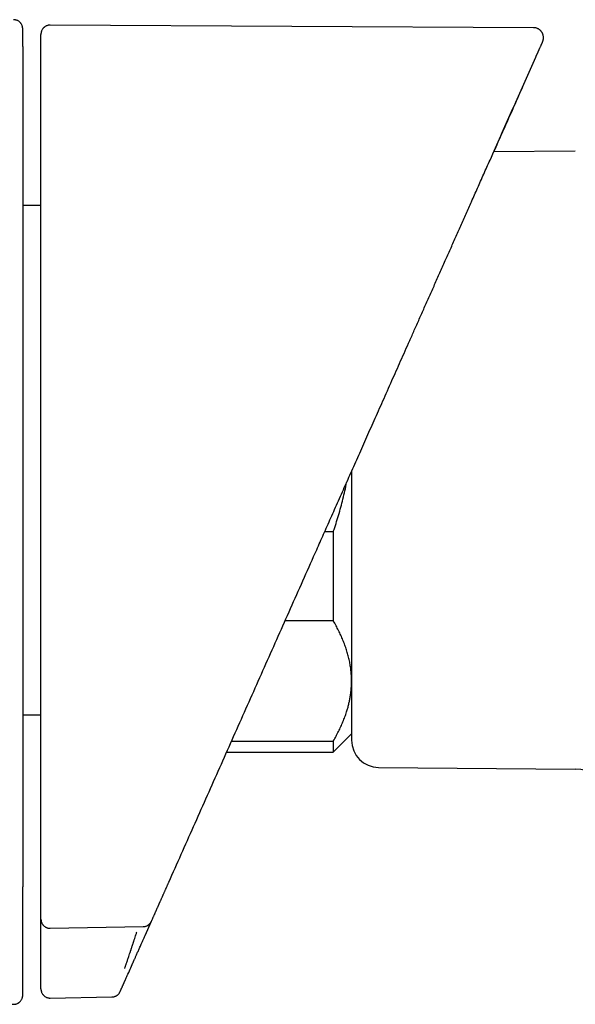
# Model space of a CAD drawing. Units: millimetres. Extents: x 8 to 759, y 12 to 384.
# Drawn here: x 90 to 120, y 319 to 373 of the extents above; entities that cross this region are included whole.
import ezdxf

# ---------------------------------------------------------------- set-up
doc = ezdxf.new("R2010")
doc.units = ezdxf.units.MM

msp = doc.modelspace()

# ---------------------------------------------------------------- linework, layer by layer
at = {"color": 7, "linetype": 'Continuous', "lineweight": 30}
for p, q in [((117.96, 372.684), (91.44, 372.823)), ((91.44, 372.822), (91.44, 372.822)), ((117.355, 369.429), (118.082, 371.062)), ((118.078, 371.059), (118.087, 371.073)), ((117.348, 369.413), (117.349, 369.416)), ((117.355, 369.429), (117.349, 369.416)), ((120.254, 365.914), (115.772, 365.875)), ((90.937, 362.939), (89.937, 362.939)), ((106.511, 345.073), (106.977, 345.073)), ((106.977, 345.073), (106.977, 340.17)), ((106.977, 340.17), (104.328, 340.17)), ((89.937, 335.015), (90.937, 335.015)), ((101.397, 333.587), (106.977, 333.587)), ((106.977, 332.977), (107.977, 333.977)), ((106.977, 333.587), (106.977, 332.977)), ((101.126, 332.977), (106.977, 332.977)), ((109.464, 332.134), (120.254, 332.04)), ((90.937, 323.058), (90.937, 323.819)), ((91.447, 323.326), (91.446, 323.326)), ((91.447, 323.327), (96.555, 323.421)), ((96.554, 323.418), (96.554, 323.419)), ((96.654, 322.933), (97.002, 323.715)), ((89.937, 319.658), (89.937, 319.658)), ((91.446, 319.5), (94.835, 319.559))]:
    msp.add_line(p, q, dxfattribs=at)
for centre, radius, start, end in [((109.477, 333.634), 1.5, 180, 269.5), ((120.228, 329.04), 3, 1.5172, 89.5)]:
    msp.add_arc(centre, radius, start, end, dxfattribs=at)
for points, knots in [([(89.937, 372.622), (89.937, 372.634), (89.936, 372.655), (89.933, 372.683), (89.93, 372.704), (89.927, 372.721), (89.923, 372.739), (89.918, 372.757), (89.908, 372.792), (89.888, 372.841), (89.859, 372.892), (89.829, 372.932), (89.801, 372.965), (89.765, 373.001), (89.717, 373.037), (89.659, 373.071), (89.599, 373.096), (89.541, 373.112), (89.488, 373.12), (89.451, 373.121), (89.432, 373.122)], [0, 0, 0, 0, 0.045595, 0.080773, 0.105098, 0.126628, 0.149208, 0.172853, 0.197576, 0.286755, 0.375717, 0.42077, 0.474842, 0.539845, 0.615403, 0.700731, 0.794543, 0.860958, 0.929688, 1, 1, 1, 1]), ([(89.937, 371.645), (89.937, 371.695), (89.937, 371.794), (89.937, 371.929), (89.937, 372.052), (89.937, 372.163), (89.937, 372.263), (89.937, 372.35), (89.937, 372.425), (89.937, 372.489), (89.937, 372.541), (89.937, 372.582), (89.937, 372.608), (89.937, 372.621), (89.937, 372.62), (89.937, 372.62)], [0, 0, 0, 0, 0.078409, 0.156816, 0.235222, 0.313627, 0.392031, 0.470434, 0.548837, 0.627238, 0.709373, 0.791507, 0.873641, 0.955775, 1, 1, 1, 1]), ([(91.44, 372.823), (91.422, 372.823), (91.388, 372.822), (91.338, 372.814), (91.284, 372.801), (91.23, 372.78), (91.18, 372.753), (91.143, 372.728), (91.114, 372.705), (91.089, 372.683), (91.066, 372.659), (91.039, 372.627), (91.011, 372.587), (90.984, 372.537), (90.965, 372.491), (90.955, 372.456), (90.95, 372.436), (90.948, 372.427), (90.947, 372.423), (90.947, 372.421), (90.946, 372.42), (90.946, 372.419), (90.946, 372.417), (90.946, 372.415), (90.945, 372.412), (90.944, 372.408), (90.943, 372.403), (90.942, 372.397), (90.941, 372.39), (90.94, 372.382), (90.939, 372.373), (90.939, 372.364), (90.938, 372.354), (90.937, 372.343), (90.937, 372.332), (90.937, 372.321), (90.937, 372.314), (90.937, 372.31)], [0, 0, 0, 0, 0.035626, 0.069737, 0.102022, 0.146416, 0.185365, 0.212276, 0.235255, 0.256055, 0.277221, 0.298732, 0.33521, 0.372257, 0.406988, 0.430229, 0.440967, 0.44612, 0.448642, 0.449267, 0.449906, 0.450639, 0.451528, 0.4539, 0.457163, 0.466525, 0.479778, 0.496969, 0.526047, 0.562184, 0.605391, 0.655675, 0.71304, 0.777488, 0.84902, 0.927638, 1, 1, 1, 1]), ([(118.46, 371.911), (118.466, 371.925), (118.477, 371.951), (118.487, 371.986), (118.495, 372.015), (118.501, 372.049), (118.507, 372.094), (118.508, 372.151), (118.504, 372.208), (118.493, 372.264), (118.477, 372.317), (118.459, 372.362), (118.439, 372.4), (118.421, 372.431), (118.403, 372.458), (118.384, 372.482), (118.364, 372.505), (118.342, 372.528), (118.317, 372.551), (118.286, 372.576), (118.248, 372.602), (118.203, 372.628), (118.15, 372.651), (118.091, 372.669), (118.027, 372.682), (117.983, 372.683), (117.96, 372.684)], [0, 0, 0, 0, 0.042572, 0.076675, 0.101468, 0.123684, 0.172571, 0.226346, 0.279429, 0.330766, 0.381286, 0.431931, 0.465642, 0.498229, 0.528634, 0.556807, 0.58272, 0.612493, 0.642417, 0.67865, 0.720872, 0.768621, 0.821274, 0.878036, 0.937964, 1, 1, 1, 1]), ([(90.937, 371.343), (90.937, 371.393), (90.937, 371.491), (90.937, 371.624), (90.937, 371.746), (90.937, 371.856), (90.937, 371.954), (90.937, 372.04), (90.937, 372.114), (90.937, 372.177), (90.937, 372.229), (90.937, 372.269), (90.937, 372.295), (90.937, 372.308), (90.937, 372.307), (90.937, 372.307)], [0, 0, 0, 0, 0.078881, 0.15776, 0.236638, 0.315515, 0.394391, 0.473266, 0.55214, 0.631014, 0.713643, 0.796272, 0.8789, 0.961529, 1, 1, 1, 1]), ([(118.082, 371.062), (118.083, 371.063), (118.084, 371.065), (118.085, 371.068), (118.086, 371.072), (118.088, 371.075), (118.089, 371.078), (118.091, 371.082), (118.093, 371.086), (118.094, 371.089), (118.096, 371.093), (118.098, 371.097), (118.099, 371.101), (118.101, 371.105), (118.103, 371.109), (118.105, 371.114), (118.107, 371.118), (118.109, 371.123), (118.111, 371.127), (118.113, 371.132), (118.115, 371.137), (118.118, 371.142), (118.12, 371.147), (118.122, 371.152), (118.124, 371.157), (118.127, 371.163), (118.129, 371.168), (118.132, 371.174), (118.134, 371.179), (118.137, 371.185), (118.14, 371.191), (118.142, 371.197), (118.145, 371.203), (118.148, 371.21), (118.151, 371.216), (118.154, 371.223), (118.157, 371.229), (118.16, 371.236), (118.162, 371.242), (118.165, 371.249), (118.168, 371.255), (118.17, 371.26), (118.173, 371.265), (118.177, 371.275), (118.185, 371.293), (118.196, 371.318), (118.208, 371.346), (118.221, 371.375), (118.235, 371.406), (118.25, 371.439), (118.264, 371.471), (118.278, 371.502), (118.291, 371.531), (118.309, 371.571), (118.33, 371.618), (118.353, 371.67), (118.374, 371.717), (118.392, 371.759), (118.411, 371.802), (118.429, 371.842), (118.445, 371.876), (118.455, 371.899), (118.46, 371.91), (118.459, 371.909), (118.459, 371.909)], [0, 0, 0, 0, 0.00116, 0.00243, 0.003808, 0.005295, 0.006892, 0.008597, 0.010305, 0.01211, 0.014012, 0.016011, 0.018107, 0.0203, 0.022589, 0.024976, 0.02746, 0.03004, 0.032669, 0.035392, 0.038208, 0.041117, 0.044176, 0.047331, 0.050584, 0.053933, 0.057379, 0.060858, 0.064431, 0.068097, 0.071857, 0.07579, 0.07982, 0.083948, 0.088173, 0.092495, 0.096915, 0.101432, 0.105727, 0.110105, 0.114569, 0.117561, 0.12059, 0.1252, 0.137237, 0.158682, 0.177776, 0.19682, 0.222505, 0.248098, 0.273824, 0.299569, 0.325319, 0.351074, 0.406281, 0.46151, 0.516738, 0.571923, 0.627112, 0.70925, 0.791399, 0.873561, 0.955734, 1, 1, 1, 1]), ([(89.937, 371.645), (89.937, 371.639), (89.937, 371.63), (89.937, 371.609), (89.937, 371.584), (89.937, 371.551), (89.937, 371.497), (89.937, 371.419), (89.937, 371.342), (89.937, 371.273), (89.937, 371.207), (89.937, 371.16), (89.937, 371.133)], [0, 0, 0, 0, 0.147128, 0.258656, 0.309565, 0.369349, 0.494935, 0.626743, 0.75141, 0.821595, 0.899647, 1, 1, 1, 1]), ([(90.937, 370.857), (90.937, 370.857), (90.937, 370.857), (90.937, 370.858), (90.937, 370.858), (90.937, 370.86), (90.937, 370.868), (90.937, 370.881), (90.937, 370.897), (90.937, 370.911), (90.937, 370.935), (90.937, 370.98), (90.937, 371.039), (90.937, 371.1), (90.937, 371.153), (90.937, 371.2), (90.937, 371.242), (90.937, 371.277), (90.937, 371.306), (90.937, 371.327), (90.937, 371.34), (90.937, 371.342), (90.937, 371.343)], [0, 0, 0, 0, 0.000188, 0.000389, 0.000874, 0.002339, 0.007651, 0.033422, 0.053551, 0.072061, 0.090549, 0.148298, 0.251334, 0.334598, 0.417342, 0.50094, 0.584143, 0.666872, 0.750505, 0.833798, 0.916503, 1, 1, 1, 1]), ([(89.937, 371.133), (89.937, 369.934), (89.937, 367.536), (89.937, 363.939), (89.937, 360.342), (89.937, 356.745), (89.937, 353.148), (89.937, 349.551), (89.937, 346.053), (89.937, 342.656), (89.937, 339.359), (89.937, 336.061), (89.937, 332.764), (89.937, 329.467), (89.937, 327.269), (89.937, 326.17)], [0, 0, 0, 0, 0.08001, 0.160015, 0.240016, 0.320013, 0.400008, 0.480002, 0.559995, 0.633323, 0.706652, 0.779984, 0.853318, 0.926657, 1, 1, 1, 1]), ([(90.937, 326.036), (90.937, 327.281), (90.937, 329.771), (90.937, 333.505), (90.937, 337.24), (90.937, 340.975), (90.937, 344.711), (90.937, 348.446), (90.937, 352.182), (90.937, 355.917), (90.937, 359.341), (90.937, 362.454), (90.937, 364.788), (90.937, 366.656), (90.937, 367.851), (90.937, 368.694), (90.937, 369.121), (90.937, 369.292), (90.937, 369.354), (90.937, 369.372), (90.937, 369.389), (90.937, 369.406), (90.937, 369.423), (90.937, 369.44), (90.937, 369.516), (90.937, 369.648), (90.937, 369.829), (90.937, 369.996), (90.937, 370.149), (90.937, 370.287), (90.937, 370.411), (90.937, 370.521), (90.937, 370.616), (90.937, 370.697), (90.937, 370.763), (90.937, 370.815), (90.937, 370.845), (90.937, 370.857)], [0, 0, 0, 0, 0.0833298, 0.1666593, 0.2499899, 0.3333225, 0.4166584, 0.4999988, 0.583323, 0.666656, 0.749999, 0.8124883, 0.8749991, 0.9062381, 0.9374991, 0.9549882, 0.9626923, 0.9660838, 0.9664646, 0.9668453, 0.9672261, 0.9676069, 0.9679877, 0.9683685, 0.9687493, 0.973119, 0.9771678, 0.9808955, 0.9843022, 0.987388, 0.9901527, 0.9925964, 0.9947191, 0.9965208, 0.9980016, 0.9991613, 1, 1, 1, 1]), ([(118.079, 371.059), (118.08, 371.061), (118.083, 371.065), (118.084, 371.068), (118.085, 371.07)], [0, 0, 0, 0, 0.514319, 1, 1, 1, 1]), ([(115.574, 365.428), (115.772, 365.874), (116.365, 367.206), (116.958, 368.538), (117.352, 369.424)], [0, 0, 0, 0, 0.334279, 1, 1, 1, 1]), ([(117.348, 369.413), (116.901, 368.41), (116.376, 367.231), (115.851, 366.051), (115.773, 365.875)], [0, 0, 0, 0, 0.850567, 1, 1, 1, 1]), ([(106.066, 344.073), (106.128, 344.213), (106.254, 344.496), (106.446, 344.927), (106.643, 345.369), (106.845, 345.822), (107.051, 346.287), (107.263, 346.762), (107.474, 347.235), (107.683, 347.705), (107.89, 348.17), (108.101, 348.645), (108.317, 349.129), (108.537, 349.623), (108.761, 350.126), (108.989, 350.638), (109.221, 351.16), (109.458, 351.691), (109.698, 352.232), (109.943, 352.782), (110.187, 353.33), (110.43, 353.876), (110.673, 354.421), (110.919, 354.973), (111.168, 355.534), (111.427, 356.115), (111.695, 356.716), (111.971, 357.338), (112.252, 357.969), (112.538, 358.609), (112.827, 359.259), (113.115, 359.905), (113.401, 360.548), (113.685, 361.186), (113.973, 361.832), (114.264, 362.487), (114.571, 363.176), (114.893, 363.9), (115.231, 364.66), (115.458, 365.17), (115.573, 365.426)], [0, 0, 0, 0, 0.019603, 0.039733, 0.06039, 0.081572, 0.103281, 0.125516, 0.148277, 0.169603, 0.19137, 0.21358, 0.236231, 0.259324, 0.282858, 0.306833, 0.331249, 0.356107, 0.381406, 0.407146, 0.433326, 0.458414, 0.483894, 0.509766, 0.536029, 0.562683, 0.591381, 0.620518, 0.650096, 0.680114, 0.710571, 0.741468, 0.771002, 0.800927, 0.831242, 0.861948, 0.893044, 0.92821, 0.963862, 1, 1, 1, 1]), ([(107.977, 348.365), (107.977, 348.276), (107.977, 348.04), (107.977, 347.658), (107.977, 347.275), (107.977, 346.946), (107.977, 346.672), (107.977, 346.397), (107.977, 346.118), (107.977, 345.81), (107.977, 345.476), (107.977, 345.12), (107.977, 344.767), (107.977, 344.472), (107.977, 344.233), (107.977, 344.051), (107.977, 343.87), (107.977, 343.689), (107.977, 343.509), (107.977, 343.254), (107.977, 342.927), (107.977, 342.53), (107.977, 342.139), (107.977, 341.802), (107.977, 341.515), (107.977, 341.278), (107.977, 341.043), (107.977, 340.811), (107.977, 340.53), (107.977, 340.204), (107.977, 339.837), (107.977, 339.478), (107.977, 339.127), (107.977, 338.785), (107.977, 338.451), (107.977, 338.128), (107.977, 337.817), (107.977, 337.517), (107.977, 337.227), (107.977, 336.982), (107.977, 336.778), (107.977, 336.611), (107.977, 336.448), (107.977, 336.289), (107.977, 336.105), (107.977, 335.9), (107.977, 335.678), (107.977, 335.467), (107.977, 335.304), (107.977, 335.182), (107.977, 335.098), (107.977, 335.016), (107.977, 334.937), (107.977, 334.859), (107.977, 334.784), (107.977, 334.689), (107.977, 334.576), (107.977, 334.452), (107.977, 334.336), (107.977, 334.228), (107.977, 334.137), (107.977, 334.059), (107.977, 333.993), (107.977, 333.933), (107.977, 333.879), (107.977, 333.824), (107.977, 333.77), (107.977, 333.72), (107.977, 333.682), (107.977, 333.654), (107.977, 333.637), (107.977, 333.635), (107.977, 333.634)], [0, 0, 0, 0, 0.011456, 0.030174, 0.048891, 0.060663, 0.072445, 0.08424, 0.096204, 0.108713, 0.124325, 0.13992, 0.155507, 0.171094, 0.179262, 0.187434, 0.195611, 0.203795, 0.211987, 0.220187, 0.238699, 0.257175, 0.275629, 0.294077, 0.305676, 0.317282, 0.328898, 0.340529, 0.352178, 0.371471, 0.390725, 0.409955, 0.429179, 0.448412, 0.467673, 0.486978, 0.505886, 0.524755, 0.543602, 0.562441, 0.574286, 0.586139, 0.598003, 0.609882, 0.62178, 0.640292, 0.658768, 0.677222, 0.695669, 0.703954, 0.712242, 0.720533, 0.728831, 0.737135, 0.745448, 0.753771, 0.769693, 0.785588, 0.801465, 0.817335, 0.833206, 0.845684, 0.858173, 0.870678, 0.883045, 0.894842, 0.912371, 0.929883, 0.947389, 0.964902, 0.982435, 1, 1, 1, 1]), ([(106.977, 345.073), (107.027, 345.219), (107.127, 345.511), (107.265, 345.954), (107.393, 346.4), (107.51, 346.85), (107.615, 347.301), (107.675, 347.604), (107.705, 347.754)], [0, 0, 0, 0, 0.166727, 0.333501, 0.500266, 0.666983, 0.834756, 1, 1, 1, 1]), ([(97.956, 325.858), (98.408, 326.873), (99.311, 328.901), (100.664, 331.941), (102.017, 334.978), (103.368, 338.013), (104.717, 341.044), (105.616, 343.064), (106.066, 344.073)], [0, 0, 0, 0, 0.166813, 0.333565, 0.500258, 0.666894, 0.833474, 1, 1, 1, 1]), ([(107.977, 336.879), (107.977, 336.914), (107.976, 337.038), (107.966, 337.251), (107.94, 337.517), (107.901, 337.783), (107.849, 338.049), (107.784, 338.315), (107.705, 338.581), (107.614, 338.848), (107.509, 339.115), (107.393, 339.381), (107.265, 339.646), (107.128, 339.909), (107.027, 340.083), (106.977, 340.17)], [0, 0, 0, 0, 0.031425, 0.110704, 0.190002, 0.269283, 0.349178, 0.429091, 0.508988, 0.590583, 0.672193, 0.75379, 0.835855, 0.917933, 1, 1, 1, 1]), ([(106.977, 333.587), (107.027, 333.674), (107.127, 333.848), (107.265, 334.111), (107.393, 334.377), (107.51, 334.644), (107.615, 334.914), (107.701, 335.164), (107.77, 335.395), (107.824, 335.604), (107.871, 335.814), (107.909, 336.026), (107.939, 336.238), (107.961, 336.451), (107.974, 336.665), (107.976, 336.808), (107.977, 336.879)], [0, 0, 0, 0, 0.081977, 0.163963, 0.245937, 0.328357, 0.410791, 0.493208, 0.55628, 0.619367, 0.682454, 0.745524, 0.809134, 0.872763, 0.93639, 1, 1, 1, 1]), ([(89.937, 326.17), (89.937, 326.141), (89.937, 326.088), (89.937, 326.018), (89.937, 325.944), (89.937, 325.864), (89.937, 325.793), (89.937, 325.741), (89.937, 325.707), (89.937, 325.678), (89.937, 325.648), (89.937, 325.622), (89.937, 325.608), (89.937, 325.6)], [0, 0, 0, 0, 0.101562, 0.18462, 0.249593, 0.368571, 0.499893, 0.565082, 0.628186, 0.689787, 0.75051, 0.852794, 1, 1, 1, 1]), ([(90.937, 323.826), (90.937, 323.842), (90.937, 323.873), (90.937, 323.922), (90.937, 323.971), (90.937, 324.021), (90.937, 324.072), (90.937, 324.124), (90.937, 324.177), (90.937, 324.232), (90.937, 324.288), (90.937, 324.329), (90.937, 324.355), (90.937, 324.366), (90.937, 324.377), (90.937, 324.388), (90.937, 324.399), (90.937, 324.41), (90.937, 324.428), (90.937, 324.453), (90.937, 324.49), (90.937, 324.531), (90.937, 324.576), (90.937, 324.621), (90.937, 324.665), (90.937, 324.709), (90.937, 324.751), (90.937, 324.792), (90.937, 324.831), (90.937, 324.868), (90.937, 324.904), (90.937, 324.94), (90.937, 324.976), (90.937, 325.002), (90.937, 325.021), (90.937, 325.032), (90.937, 325.044), (90.937, 325.057), (90.937, 325.07), (90.937, 325.083), (90.937, 325.096), (90.937, 325.119), (90.937, 325.15), (90.937, 325.194), (90.937, 325.24), (90.937, 325.288), (90.937, 325.342), (90.937, 325.401), (90.937, 325.465), (90.937, 325.529), (90.937, 325.593), (90.937, 325.656), (90.937, 325.721), (90.937, 325.784), (90.937, 325.848), (90.937, 325.911), (90.937, 325.973), (90.937, 326.015), (90.937, 326.036)], [0, 0, 0, 0, 0.023254, 0.046861, 0.070821, 0.095135, 0.119801, 0.144821, 0.170193, 0.19661, 0.223398, 0.250559, 0.255722, 0.260899, 0.266089, 0.271292, 0.276508, 0.281738, 0.287058, 0.302272, 0.317303, 0.339149, 0.360595, 0.381641, 0.402286, 0.422532, 0.442377, 0.461822, 0.479295, 0.496431, 0.513232, 0.529696, 0.545824, 0.561616, 0.566278, 0.570909, 0.576726, 0.582683, 0.588626, 0.594554, 0.600467, 0.606367, 0.624814, 0.643121, 0.664729, 0.686137, 0.707344, 0.735433, 0.763161, 0.79053, 0.817539, 0.844729, 0.871544, 0.897984, 0.92405, 0.949741, 0.975058, 1, 1, 1, 1]), ([(89.937, 319.752), (89.937, 319.755), (89.937, 319.762), (89.937, 319.772), (89.937, 319.782), (89.937, 319.791), (89.937, 319.8), (89.937, 319.809), (89.937, 319.818), (89.937, 319.827), (89.937, 319.835), (89.937, 319.843), (89.937, 319.851), (89.937, 319.856), (89.937, 319.861), (89.937, 319.863), (89.937, 319.865), (89.937, 319.868), (89.937, 319.871), (89.937, 319.877), (89.937, 319.886), (89.937, 319.898), (89.937, 319.912), (89.937, 319.927), (89.937, 319.943), (89.937, 319.962), (89.937, 319.979), (89.937, 319.99), (89.937, 319.994), (89.937, 319.996), (89.937, 319.997), (89.937, 319.999), (89.937, 320.003), (89.937, 320.011), (89.937, 320.022), (89.937, 320.034), (89.937, 320.046), (89.937, 320.059), (89.937, 320.072), (89.937, 320.086), (89.937, 320.101), (89.937, 320.117), (89.937, 320.134), (89.937, 320.151), (89.937, 320.169), (89.937, 320.184), (89.937, 320.195), (89.937, 320.202), (89.937, 320.208), (89.937, 320.213), (89.937, 320.219), (89.937, 320.225), (89.937, 320.239), (89.937, 320.262), (89.937, 320.293), (89.937, 320.314), (89.937, 320.326), (89.937, 320.328), (89.937, 320.331), (89.937, 320.334), (89.937, 320.336), (89.937, 320.338), (89.937, 320.342), (89.937, 320.348), (89.937, 320.355), (89.937, 320.365), (89.937, 320.378), (89.937, 320.393), (89.937, 320.409), (89.937, 320.426), (89.937, 320.443), (89.937, 320.461), (89.937, 320.48), (89.937, 320.5), (89.937, 320.52), (89.937, 320.541), (89.937, 320.562), (89.937, 320.584), (89.937, 320.606), (89.937, 320.628), (89.937, 320.652), (89.937, 320.675), (89.937, 320.699), (89.937, 320.723), (89.937, 320.747), (89.937, 320.772), (89.937, 320.798), (89.937, 320.824), (89.937, 320.85), (89.937, 320.878), (89.937, 320.906), (89.937, 320.935), (89.937, 320.966), (89.937, 320.997), (89.937, 321.019), (89.937, 321.031), (89.937, 321.033), (89.937, 321.036), (89.937, 321.038), (89.937, 321.041), (89.937, 321.044), (89.937, 321.067), (89.937, 321.11), (89.937, 321.173), (89.937, 321.236), (89.937, 321.298), (89.937, 321.36), (89.937, 321.422), (89.937, 321.486), (89.937, 321.551), (89.937, 321.615), (89.937, 321.679), (89.937, 321.741), (89.937, 321.803), (89.937, 321.863), (89.937, 321.92), (89.937, 321.975), (89.937, 322.029), (89.937, 322.082), (89.937, 322.135), (89.937, 322.189), (89.937, 322.245), (89.937, 322.302), (89.937, 322.354), (89.937, 322.392), (89.937, 322.413), (89.937, 322.42), (89.937, 322.423), (89.937, 322.426), (89.937, 322.429), (89.937, 322.445), (89.937, 322.473), (89.937, 322.519), (89.937, 322.568), (89.937, 322.622), (89.937, 322.675), (89.937, 322.728), (89.937, 322.78), (89.937, 322.833), (89.937, 322.887), (89.937, 322.942), (89.937, 322.996), (89.937, 323.05), (89.937, 323.103), (89.937, 323.154), (89.937, 323.205), (89.937, 323.255), (89.937, 323.305), (89.937, 323.355), (89.937, 323.404), (89.937, 323.453), (89.937, 323.501), (89.937, 323.548), (89.937, 323.595), (89.937, 323.641), (89.937, 323.685), (89.937, 323.729), (89.937, 323.773), (89.937, 323.814), (89.937, 323.852), (89.937, 323.88), (89.937, 323.898), (89.937, 323.907), (89.937, 323.917), (89.937, 323.928), (89.937, 323.939), (89.937, 323.949), (89.937, 323.991), (89.937, 324.062), (89.937, 324.165), (89.937, 324.266), (89.937, 324.366), (89.937, 324.464), (89.937, 324.563), (89.937, 324.638), (89.937, 324.691), (89.937, 324.721), (89.937, 324.752), (89.937, 324.784), (89.937, 324.816), (89.937, 324.853), (89.937, 324.896), (89.937, 324.944), (89.937, 324.993), (89.937, 325.043), (89.937, 325.091), (89.937, 325.125), (89.937, 325.143), (89.937, 325.149), (89.937, 325.154), (89.937, 325.16), (89.937, 325.17), (89.937, 325.184), (89.937, 325.204), (89.937, 325.225), (89.937, 325.246), (89.937, 325.269), (89.937, 325.292), (89.937, 325.316), (89.937, 325.342), (89.937, 325.368), (89.937, 325.395), (89.937, 325.423), (89.937, 325.451), (89.937, 325.48), (89.937, 325.509), (89.937, 325.539), (89.937, 325.569), (89.937, 325.59), (89.937, 325.6)], [0, 0, 0, 0, 0.003225, 0.006321, 0.009286, 0.012121, 0.014827, 0.017402, 0.019848, 0.022388, 0.024771, 0.026996, 0.029065, 0.030976, 0.031523, 0.03217, 0.032819, 0.033472, 0.034128, 0.034786, 0.037931, 0.040795, 0.04371, 0.04725, 0.050864, 0.054552, 0.059066, 0.061086, 0.061406, 0.061725, 0.062046, 0.062367, 0.062619, 0.064757, 0.067044, 0.069211, 0.071496, 0.073898, 0.076419, 0.079113, 0.081929, 0.084868, 0.08793, 0.091115, 0.094423, 0.097853, 0.099257, 0.10049, 0.101524, 0.102563, 0.103607, 0.104655, 0.105709, 0.111591, 0.116968, 0.122464, 0.122962, 0.123461, 0.123962, 0.124463, 0.124965, 0.125245, 0.12551, 0.126995, 0.128363, 0.129771, 0.132383, 0.135122, 0.13803, 0.141069, 0.144238, 0.147537, 0.150967, 0.154527, 0.158217, 0.162037, 0.165789, 0.169658, 0.173644, 0.177748, 0.18197, 0.18631, 0.190509, 0.194813, 0.199222, 0.203735, 0.208353, 0.213075, 0.217902, 0.222834, 0.22787, 0.233011, 0.238786, 0.244688, 0.249987, 0.250466, 0.250942, 0.251418, 0.251894, 0.25237, 0.252845, 0.25332, 0.264876, 0.276307, 0.287615, 0.298798, 0.309857, 0.320791, 0.332578, 0.344218, 0.355709, 0.367053, 0.378248, 0.389296, 0.400196, 0.410058, 0.419796, 0.429409, 0.438899, 0.448264, 0.457504, 0.467707, 0.477753, 0.487644, 0.494855, 0.498, 0.498493, 0.498986, 0.499478, 0.499969, 0.500664, 0.507818, 0.514911, 0.524407, 0.53379, 0.54306, 0.552217, 0.561262, 0.570193, 0.579786, 0.589245, 0.598571, 0.607762, 0.61682, 0.625585, 0.634221, 0.642729, 0.651106, 0.659522, 0.667803, 0.67595, 0.683962, 0.69184, 0.699583, 0.707191, 0.714517, 0.721714, 0.728782, 0.73572, 0.741719, 0.747618, 0.748928, 0.750312, 0.752053, 0.753792, 0.755529, 0.757264, 0.758998, 0.775333, 0.791517, 0.807551, 0.822716, 0.837743, 0.852634, 0.867388, 0.871689, 0.87609, 0.880832, 0.885528, 0.890178, 0.894782, 0.901923, 0.908951, 0.915865, 0.923131, 0.930267, 0.936439, 0.9374, 0.93815, 0.938885, 0.93963, 0.940386, 0.943019, 0.945771, 0.948641, 0.951631, 0.954739, 0.957966, 0.961312, 0.964777, 0.968361, 0.972063, 0.975884, 0.979824, 0.983648, 0.987578, 0.991613, 0.995754, 1, 1, 1, 1]), ([(97.003, 323.717), (97.01, 323.734), (97.025, 323.767), (97.048, 323.818), (97.07, 323.867), (97.091, 323.916), (97.113, 323.965), (97.134, 324.012), (97.155, 324.06), (97.177, 324.107), (97.198, 324.155), (97.219, 324.203), (97.24, 324.25), (97.261, 324.297), (97.281, 324.343), (97.302, 324.389), (97.322, 324.433), (97.341, 324.478), (97.361, 324.521), (97.38, 324.565), (97.399, 324.607), (97.416, 324.646), (97.431, 324.68), (97.443, 324.705), (97.45, 324.721), (97.452, 324.727), (97.453, 324.729), (97.454, 324.731), (97.455, 324.733), (97.456, 324.735), (97.461, 324.746), (97.474, 324.775), (97.495, 324.822), (97.52, 324.878), (97.544, 324.933), (97.568, 324.987), (97.592, 325.041), (97.616, 325.094), (97.639, 325.147), (97.664, 325.202), (97.69, 325.261), (97.717, 325.322), (97.744, 325.382), (97.77, 325.44), (97.795, 325.496), (97.818, 325.549), (97.842, 325.601), (97.865, 325.653), (97.888, 325.705), (97.911, 325.756), (97.933, 325.807), (97.949, 325.841), (97.956, 325.858)], [0, 0, 0, 0, 0.025518, 0.050709, 0.075572, 0.100108, 0.124316, 0.148196, 0.17175, 0.194975, 0.218955, 0.242576, 0.265837, 0.288739, 0.311282, 0.333465, 0.355288, 0.376752, 0.397857, 0.418602, 0.438988, 0.459014, 0.473586, 0.487962, 0.494974, 0.495889, 0.496803, 0.497716, 0.498628, 0.49954, 0.500617, 0.513948, 0.540764, 0.567266, 0.592524, 0.61749, 0.642164, 0.666548, 0.690641, 0.714442, 0.74212, 0.769393, 0.796262, 0.822727, 0.846014, 0.868979, 0.891622, 0.913942, 0.93594, 0.957616, 0.978969, 1, 1, 1, 1]), ([(90.937, 323.826), (90.937, 323.821), (90.937, 323.813), (90.937, 323.801), (90.938, 323.789), (90.939, 323.776), (90.94, 323.764), (90.942, 323.752), (90.945, 323.735), (90.948, 323.716), (90.954, 323.691), (90.962, 323.666), (90.973, 323.635), (90.99, 323.596), (91.016, 323.551), (91.047, 323.509), (91.083, 323.469), (91.122, 323.434), (91.165, 323.403), (91.21, 323.377), (91.262, 323.354), (91.32, 323.336), (91.384, 323.324), (91.426, 323.324), (91.446, 323.323)], [0, 0, 0, 0, 0.0445609, 0.0843516, 0.1149647, 0.1315488, 0.1454511, 0.1591943, 0.1739575, 0.2058676, 0.236788, 0.2660755, 0.2950792, 0.3539754, 0.4137875, 0.4744868, 0.535857, 0.5973357, 0.6583254, 0.7185281, 0.7777186, 0.8546567, 0.9289038, 1, 1, 1, 1]), ([(96.554, 323.418), (96.577, 323.419), (96.624, 323.422), (96.685, 323.437), (96.738, 323.456), (96.782, 323.477), (96.821, 323.5), (96.854, 323.524), (96.882, 323.548), (96.909, 323.574), (96.928, 323.596), (96.943, 323.615), (96.954, 323.63), (96.964, 323.645), (96.974, 323.661), (96.982, 323.676), (96.99, 323.69), (96.997, 323.703), (97.001, 323.713), (97.003, 323.717)], [0, 0, 0, 0, 0.1107401, 0.225028, 0.302658, 0.3808695, 0.4596006, 0.5186168, 0.577455, 0.6376231, 0.7005844, 0.7311895, 0.7603157, 0.7887209, 0.819122, 0.8557829, 0.9016154, 0.9545284, 1, 1, 1, 1]), ([(90.937, 321.56), (90.937, 321.563), (90.937, 321.569), (90.937, 321.588), (90.937, 321.616), (90.937, 321.652), (90.937, 321.696), (90.937, 321.748), (90.937, 321.807), (90.937, 321.873), (90.937, 321.946), (90.937, 322.026), (90.937, 322.112), (90.937, 322.202), (90.937, 322.298), (90.937, 322.398), (90.937, 322.511), (90.937, 322.637), (90.937, 322.775), (90.937, 322.915), (90.937, 323.01), (90.937, 323.058)], [0, 0, 0, 0, 0.050277, 0.100189, 0.150029, 0.20009, 0.250661, 0.300701, 0.350415, 0.400092, 0.450023, 0.500496, 0.55051, 0.600206, 0.649875, 0.699809, 0.750293, 0.812873, 0.874971, 0.937157, 1, 1, 1, 1]), ([(95.534, 321.128), (95.536, 321.134), (95.54, 321.144), (95.553, 321.18), (95.567, 321.222), (95.582, 321.267), (95.6, 321.318), (95.619, 321.376), (95.641, 321.439), (95.665, 321.511), (95.692, 321.591), (95.721, 321.679), (95.757, 321.786), (95.802, 321.921), (95.843, 322.042), (95.872, 322.129), (95.886, 322.172), (95.901, 322.217), (95.916, 322.264), (95.932, 322.311), (95.949, 322.36), (95.964, 322.408), (95.983, 322.465), (96.002, 322.521), (96.022, 322.58), (96.04, 322.636), (96.061, 322.699), (96.091, 322.791), (96.128, 322.903), (96.169, 323.026), (96.194, 323.101), (96.206, 323.136)], [0, 0, 0, 0, 0.0612331, 0.123575, 0.1656493, 0.2080393, 0.2506671, 0.2896328, 0.3297272, 0.3709099, 0.4131299, 0.4563262, 0.5004274, 0.561338, 0.6294989, 0.6457604, 0.6623582, 0.6792851, 0.6965331, 0.7140937, 0.7319582, 0.7501168, 0.7660885, 0.7924327, 0.809419, 0.8288898, 0.8507885, 0.8750474, 0.9232822, 0.9648395, 1, 1, 1, 1]), ([(95.982, 321.424), (95.983, 321.427), (95.985, 321.432), (95.992, 321.447), (96.002, 321.469), (96.014, 321.497), (96.03, 321.532), (96.049, 321.575), (96.072, 321.627), (96.1, 321.69), (96.131, 321.759), (96.165, 321.836), (96.202, 321.919), (96.241, 322.006), (96.282, 322.097), (96.324, 322.192), (96.368, 322.292), (96.418, 322.404), (96.473, 322.526), (96.532, 322.66), (96.593, 322.796), (96.633, 322.887), (96.654, 322.933)], [0, 0, 0, 0, 0.041764, 0.08324, 0.124649, 0.166212, 0.208149, 0.250673, 0.300104, 0.349468, 0.39909, 0.44929, 0.500378, 0.549887, 0.599355, 0.649044, 0.699211, 0.750105, 0.812436, 0.87457, 0.936947, 1, 1, 1, 1]), ([(90.937, 320.095), (90.937, 320.099), (90.937, 320.109), (90.937, 320.124), (90.937, 320.141), (90.937, 320.16), (90.937, 320.18), (90.937, 320.201), (90.937, 320.223), (90.937, 320.247), (90.937, 320.271), (90.937, 320.293), (90.937, 320.314), (90.937, 320.338), (90.937, 320.356), (90.937, 320.369), (90.937, 320.373), (90.937, 320.377), (90.937, 320.381), (90.937, 320.385), (90.937, 320.392), (90.937, 320.403), (90.937, 320.419), (90.937, 320.436), (90.937, 320.453), (90.937, 320.471), (90.937, 320.488), (90.937, 320.506), (90.937, 320.524), (90.937, 320.538), (90.937, 320.547), (90.937, 320.551), (90.937, 320.555), (90.937, 320.56), (90.937, 320.564), (90.937, 320.568), (90.937, 320.573), (90.937, 320.583), (90.937, 320.625), (90.937, 320.722), (90.937, 320.928), (90.937, 321.213), (90.937, 321.444), (90.937, 321.56)], [0, 0, 0, 0, 0.017183, 0.03479, 0.052822, 0.071279, 0.09016, 0.109118, 0.128485, 0.148263, 0.16845, 0.183791, 0.199361, 0.215159, 0.236362, 0.239169, 0.241982, 0.244801, 0.247628, 0.250337, 0.252392, 0.262661, 0.273354, 0.284472, 0.296016, 0.307984, 0.319005, 0.330363, 0.342058, 0.354091, 0.356783, 0.359492, 0.362217, 0.364959, 0.367716, 0.37049, 0.373281, 0.375922, 0.390882, 0.451594, 0.560008, 0.780004, 1, 1, 1, 1]), ([(95.326, 319.951), (95.328, 319.956), (95.332, 319.965), (95.339, 319.981), (95.347, 319.998), (95.355, 320.017), (95.364, 320.037), (95.374, 320.058), (95.384, 320.081), (95.394, 320.105), (95.405, 320.128), (95.415, 320.151), (95.424, 320.171), (95.435, 320.196), (95.443, 320.214), (95.449, 320.227), (95.451, 320.231), (95.453, 320.235), (95.454, 320.239), (95.456, 320.243), (95.459, 320.25), (95.464, 320.262), (95.471, 320.278), (95.479, 320.294), (95.487, 320.312), (95.494, 320.329), (95.502, 320.347), (95.51, 320.365), (95.518, 320.383), (95.524, 320.397), (95.528, 320.406), (95.53, 320.41), (95.532, 320.414), (95.534, 320.419), (95.536, 320.423), (95.538, 320.427), (95.54, 320.432), (95.545, 320.442), (95.563, 320.484), (95.607, 320.582), (95.699, 320.789), (95.827, 321.075), (95.93, 321.308), (95.982, 321.424)], [0, 0, 0, 0, 0.017186, 0.034797, 0.052831, 0.071289, 0.090172, 0.10913, 0.128498, 0.148275, 0.168462, 0.183802, 0.19937, 0.215166, 0.236367, 0.239173, 0.241986, 0.244805, 0.247631, 0.25034, 0.252397, 0.262671, 0.273368, 0.284489, 0.296034, 0.308003, 0.319023, 0.33038, 0.342072, 0.354101, 0.356793, 0.359501, 0.362225, 0.364965, 0.367722, 0.370495, 0.373284, 0.375925, 0.390884, 0.451596, 0.560009, 0.780005, 1, 1, 1, 1]), ([(90.937, 320.022), (90.937, 320.023), (90.937, 320.023), (90.937, 320.024), (90.937, 320.024), (90.937, 320.025), (90.937, 320.026), (90.937, 320.027), (90.937, 320.028), (90.937, 320.029), (90.937, 320.03), (90.937, 320.031), (90.937, 320.032), (90.937, 320.033), (90.937, 320.034), (90.937, 320.035), (90.937, 320.035), (90.937, 320.036), (90.937, 320.036), (90.937, 320.036), (90.937, 320.036), (90.937, 320.037), (90.937, 320.038), (90.937, 320.041), (90.937, 320.046), (90.937, 320.052), (90.937, 320.059), (90.937, 320.066), (90.937, 320.075), (90.937, 320.084), (90.937, 320.091), (90.937, 320.095)], [0, 0, 0, 0, 0.040235, 0.079106, 0.116614, 0.152758, 0.187539, 0.220956, 0.258589, 0.294329, 0.328175, 0.360127, 0.390184, 0.418348, 0.444618, 0.468993, 0.474824, 0.480535, 0.486126, 0.491598, 0.49695, 0.504057, 0.513716, 0.56621, 0.633747, 0.699428, 0.763253, 0.825222, 0.885336, 0.943595, 1, 1, 1, 1]), ([(90.937, 320), (90.937, 320.001), (90.937, 320.003), (90.937, 320.016), (90.937, 320.022)], [0, 0, 0, 0, 0.499874, 1, 1, 1, 1]), ([(89.355, 319.164), (89.374, 319.162), (89.41, 319.157), (89.464, 319.158), (89.523, 319.164), (89.584, 319.178), (89.641, 319.2), (89.685, 319.223), (89.718, 319.244), (89.748, 319.266), (89.775, 319.289), (89.807, 319.321), (89.842, 319.362), (89.875, 319.414), (89.896, 319.459), (89.909, 319.494), (89.917, 319.517), (89.924, 319.542), (89.93, 319.573), (89.936, 319.612), (89.936, 319.641), (89.937, 319.658)], [0, 0, 0, 0, 0.064185, 0.126558, 0.18635, 0.26967, 0.343768, 0.395506, 0.440042, 0.480802, 0.522373, 0.564663, 0.636387, 0.709134, 0.777191, 0.808026, 0.836763, 0.863573, 0.897485, 0.94338, 1, 1, 1, 1]), ([(89.937, 319.788), (89.937, 319.789), (89.937, 319.794), (89.937, 319.803), (89.937, 319.815), (89.937, 319.827), (89.937, 319.839), (89.937, 319.852), (89.937, 319.864), (89.937, 319.876), (89.937, 319.889), (89.937, 319.9), (89.937, 319.912), (89.937, 319.923), (89.937, 319.932), (89.937, 319.939), (89.937, 319.942), (89.937, 319.942)], [0, 0, 0, 0, 0.022661, 0.115431, 0.205175, 0.291893, 0.375585, 0.456253, 0.537517, 0.615462, 0.690088, 0.761394, 0.829382, 0.894051, 0.94684, 0.997191, 1, 1, 1, 1]), ([(89.937, 319.68), (89.937, 319.681), (89.937, 319.681), (89.937, 319.681), (89.937, 319.682), (89.937, 319.682), (89.937, 319.683), (89.937, 319.683), (89.937, 319.683), (89.937, 319.684), (89.937, 319.684), (89.937, 319.684), (89.937, 319.685), (89.937, 319.685), (89.937, 319.685), (89.937, 319.685), (89.937, 319.685), (89.937, 319.686), (89.937, 319.686), (89.937, 319.687), (89.937, 319.688), (89.937, 319.69), (89.937, 319.691), (89.937, 319.692), (89.937, 319.693), (89.937, 319.694), (89.937, 319.694), (89.937, 319.695), (89.937, 319.696), (89.937, 319.699), (89.937, 319.704), (89.937, 319.71), (89.937, 319.717), (89.937, 319.724), (89.937, 319.732), (89.937, 319.741), (89.937, 319.748), (89.937, 319.751)], [0, 0, 0, 0, 0.027949, 0.054492, 0.07963, 0.103363, 0.12569, 0.146251, 0.165456, 0.183305, 0.199799, 0.216663, 0.231826, 0.243763, 0.245953, 0.248092, 0.25018, 0.253894, 0.287519, 0.320239, 0.356322, 0.391237, 0.424983, 0.457561, 0.468751, 0.479795, 0.490695, 0.501487, 0.515044, 0.567634, 0.635309, 0.701138, 0.765123, 0.827263, 0.887559, 0.946012, 1, 1, 1, 1]), ([(89.937, 319.658), (89.937, 319.659), (89.937, 319.661), (89.937, 319.674), (89.937, 319.68)], [0, 0, 0, 0, 0.4999455, 1, 1, 1, 1]), ([(90.937, 320), (90.937, 319.988), (90.938, 319.966), (90.941, 319.939), (90.944, 319.917), (90.947, 319.9), (90.951, 319.882), (90.956, 319.864), (90.966, 319.829), (90.986, 319.779), (91.016, 319.728), (91.046, 319.688), (91.074, 319.655), (91.111, 319.619), (91.159, 319.583), (91.217, 319.549), (91.278, 319.524), (91.336, 319.509), (91.39, 319.501), (91.427, 319.5), (91.446, 319.5)], [0, 0, 0, 0, 0.0455714, 0.0807291, 0.1050351, 0.1265617, 0.1491385, 0.1727806, 0.1975008, 0.2866777, 0.3756656, 0.4207401, 0.4748406, 0.5398824, 0.6154816, 0.7008445, 0.7946689, 0.8610695, 0.9297597, 1, 1, 1, 1]), ([(94.835, 319.559), (94.859, 319.56), (94.903, 319.563), (94.964, 319.577), (95.015, 319.595), (95.056, 319.614), (95.089, 319.633), (95.118, 319.652), (95.145, 319.673), (95.171, 319.696), (95.198, 319.723), (95.227, 319.758), (95.257, 319.802), (95.274, 319.837), (95.283, 319.855)], [0, 0, 0, 0, 0.1236275, 0.2341108, 0.3294943, 0.4085315, 0.4721072, 0.5328354, 0.5934296, 0.6537479, 0.7163915, 0.7948049, 0.8898919, 1, 1, 1, 1]), ([(95.283, 319.855), (95.284, 319.856), (95.285, 319.858), (95.291, 319.872), (95.294, 319.878)], [0, 0, 0, 0, 0.499873, 1, 1, 1, 1]), ([(95.294, 319.878), (95.294, 319.879), (95.294, 319.879), (95.294, 319.88), (95.295, 319.88), (95.295, 319.881), (95.295, 319.882), (95.296, 319.883), (95.296, 319.884), (95.296, 319.885), (95.297, 319.886), (95.297, 319.887), (95.298, 319.888), (95.298, 319.889), (95.299, 319.89), (95.299, 319.891), (95.299, 319.891), (95.3, 319.892), (95.3, 319.892), (95.3, 319.892), (95.3, 319.893), (95.3, 319.893), (95.301, 319.894), (95.302, 319.897), (95.304, 319.902), (95.307, 319.908), (95.31, 319.915), (95.313, 319.923), (95.317, 319.931), (95.321, 319.941), (95.325, 319.948), (95.326, 319.951)], [0, 0, 0, 0, 0.040208, 0.079057, 0.116544, 0.152672, 0.187439, 0.220846, 0.258472, 0.294208, 0.328055, 0.360012, 0.39008, 0.418258, 0.444547, 0.468946, 0.474784, 0.480502, 0.4861, 0.491579, 0.496939, 0.504056, 0.513728, 0.566284, 0.633882, 0.6996, 0.763438, 0.825397, 0.885476, 0.943677, 1, 1, 1, 1])]:
    msp.add_open_spline(points, degree=3, knots=knots, dxfattribs=at)

doc.saveas('drawing.dxf')
